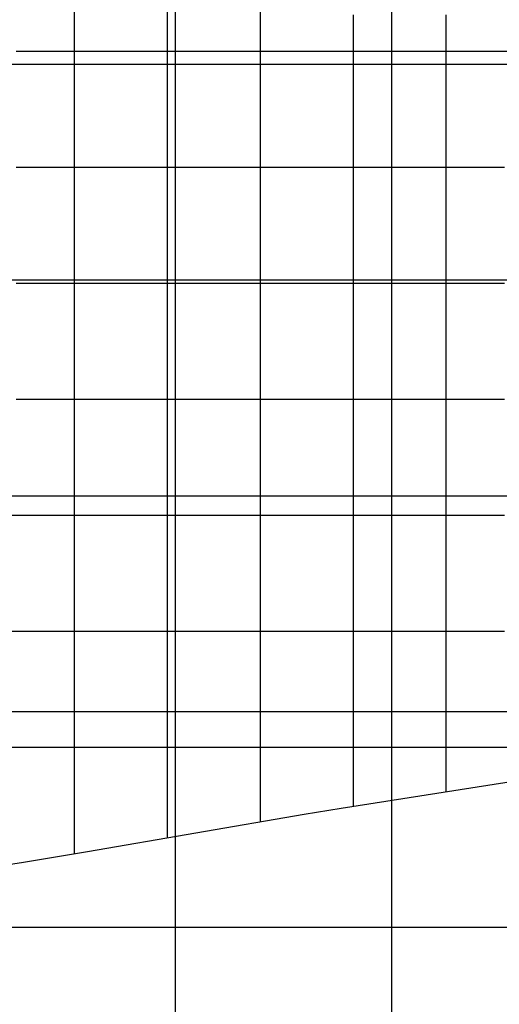
# Model space of a CAD drawing. Extents: x -1241 to -306, y -176 to 812.
# Drawn here: x -816 to -781, y 100 to 173 of the extents above; entities that cross this region are included whole.
import ezdxf

# ---------------------------------------------------------------- set-up
doc = ezdxf.new("R2010")
doc.units = 0
doc.header["$MEASUREMENT"] = 0
doc.layers.add('LAND', color=7, linetype='CONTINUOUS')
doc.layers.add('RUBBISH_PILES', color=7, linetype='CONTINUOUS')

msp = doc.modelspace()

# ---------------------------------------------------------------- linework, layer by layer
at = {"layer": 'LAND'}
for p, q in [((-788.487, 268.609, 2.27), (-788.487, 96.757, 4.872)), ((-788.487, 268.609, 2.422), (-788.487, 96.757, 5.025))]:
    msp.add_line(p, q, dxfattribs=at)
at = {"layer": 'LAND', "extrusion": (1, 1.50114e-14, 1.11513e-12)}
for centre in [(261.09, 5705.499, -804.359), (261.09, 5705.651, -804.359)]:
    msp.add_arc(centre, 5702.702, 268.309481, 269.841609, dxfattribs=at)
at = {"layer": 'LAND', "extrusion": (0, 1, 0)}
for centre in [(522.288, 11602.858, 169.261), (522.288, 11603.01, 169.261)]:
    msp.add_arc(centre, 11602.75, 271.0778891, 271.7222729, dxfattribs=at)
at = {"layer": 'LAND', "extrusion": (3.53185e-15, 1, 1.14594e-13)}
for centre in [(551.955, 10860.307, 153.402), (551.955, 10860.46, 153.402)]:
    msp.add_arc(centre, 10859.454, 270.9910287, 271.7653046, dxfattribs=at)
at = {"layer": 'LAND', "extrusion": (-2.16837e-15, 1, -1.28628e-13)}
for centre in [(579.802, 10154.221, 137.544), (579.802, 10154.373, 137.544)]:
    msp.add_arc(centre, 10152.618, 270.888589, 271.8145078, dxfattribs=at)
at = {"layer": 'LAND', "extrusion": (-1.57543e-15, 1, -8.82227e-14)}
for centre in [(587.416, 10429.964, 121.689), (587.416, 10430.116, 121.689)]:
    msp.add_arc(centre, 10427.768, 270.7978582, 271.69857, dxfattribs=at)
at = {"layer": 'LAND', "extrusion": (2.36742e-16, 1, -8.09998e-18)}
for centre in [(593.415, 10905.781, 105.835), (593.415, 10905.934, 105.835)]:
    msp.add_arc(centre, 10902.946, 270.8804554, 271.5110352, dxfattribs=at)
at = {"layer": 'RUBBISH_PILES'}
for p, q in [((-811.788, 161.725, 6.824), (-811.788, 178.771, 7.862)), ((-798.126, 172.38, 11.388), (-798.126, 176.641, 9.893)), ((-804.956, 172.38, 8.685), (-804.956, 173.445, 8.504)), ((-804.956, 171.314, 8.901), (-804.956, 172.38, 8.685)), ((-798.126, 171.314, 11.741), (-798.126, 172.38, 11.388)), ((-791.296, 172.38, 13.183), (-791.296, 172.912, 13.149)), ((-791.296, 171.847, 13.207), (-791.296, 172.38, 13.183)), ((-784.468, 172.38, 12.362), (-784.468, 172.912, 12.507)), ((-784.468, 171.847, 12.202), (-784.468, 172.38, 12.362)), ((-791.296, 171.314, 13.222), (-791.296, 171.847, 13.207)), ((-784.468, 171.314, 12.025), (-784.468, 171.847, 12.202)), ((-804.956, 170.782, 9.024), (-804.956, 171.314, 8.901)), ((-798.126, 170.249, 12.063), (-798.126, 171.314, 11.741)), ((-791.296, 170.782, 13.227), (-791.296, 171.314, 13.222)), ((-784.468, 170.782, 11.833), (-784.468, 171.314, 12.025)), ((-816.058, 170.249, 6.52), (-815.204, 170.249, 6.653)), ((-815.204, 170.249, 6.653), (-814.35, 170.249, 6.81)), ((-814.35, 170.249, 6.81), (-811.788, 170.249, 7.356)), ((-811.788, 170.249, 7.356), (-808.372, 170.249, 8.124)), ((-808.372, 170.249, 8.124), (-807.518, 170.249, 8.344)), ((-807.518, 170.249, 8.344), (-806.664, 170.249, 8.586)), ((-806.664, 170.249, 8.586), (-805.81, 170.249, 8.855)), ((-805.81, 170.249, 8.855), (-805.383, 170.249, 9.001)), ((-805.383, 170.249, 9.001), (-804.956, 170.249, 9.156)), ((-804.956, 170.249, 9.156), (-804.956, 170.782, 9.024)), ((-804.956, 170.249, 9.156), (-804.102, 170.249, 9.492)), ((-804.956, 169.184, 9.449), (-804.956, 170.249, 9.156)), ((-804.102, 170.249, 9.492), (-803.249, 170.249, 9.855)), ((-803.249, 170.249, 9.855), (-799.833, 170.249, 11.386)), ((-799.833, 170.249, 11.386), (-798.979, 170.249, 11.74)), ((-798.979, 170.249, 11.74), (-798.553, 170.249, 11.906)), ((-798.553, 170.249, 11.906), (-798.126, 170.249, 12.063)), ((-798.126, 170.249, 12.063), (-797.699, 170.249, 12.21)), ((-798.126, 169.716, 12.21), (-798.126, 170.249, 12.063)), ((-797.699, 170.249, 12.21), (-797.272, 170.249, 12.347)), ((-797.272, 170.249, 12.347), (-796.845, 170.249, 12.474)), ((-796.845, 170.249, 12.474), (-796.418, 170.249, 12.591)), ((-796.418, 170.249, 12.591), (-795.991, 170.249, 12.698)), ((-795.991, 170.249, 12.698), (-795.564, 170.249, 12.795)), ((-795.564, 170.249, 12.795), (-795.138, 170.249, 12.881)), ((-795.138, 170.249, 12.881), (-794.711, 170.249, 12.958)), ((-794.711, 170.249, 12.958), (-794.284, 170.249, 13.025)), ((-794.284, 170.249, 13.025), (-793.857, 170.249, 13.083)), ((-793.857, 170.249, 13.083), (-793.43, 170.249, 13.13)), ((-793.43, 170.249, 13.13), (-793.003, 170.249, 13.168)), ((-793.003, 170.249, 13.168), (-792.577, 170.249, 13.196)), ((-792.577, 170.249, 13.196), (-792.15, 170.249, 13.214)), ((-792.15, 170.249, 13.214), (-791.723, 170.249, 13.223)), ((-791.723, 170.249, 13.223), (-791.296, 170.249, 13.222)), ((-791.296, 170.249, 13.222), (-791.296, 170.782, 13.227)), ((-791.296, 170.249, 13.222), (-790.869, 170.249, 13.212)), ((-791.296, 169.716, 13.208), (-791.296, 170.249, 13.222)), ((-790.869, 170.249, 13.212), (-790.442, 170.249, 13.192)), ((-790.442, 170.249, 13.192), (-790.016, 170.249, 13.161)), ((-790.016, 170.249, 13.161), (-789.589, 170.249, 13.119)), ((-789.589, 170.249, 13.119), (-789.162, 170.249, 13.067)), ((-789.162, 170.249, 13.067), (-788.735, 170.249, 13.002)), ((-788.735, 170.249, 13.002), (-788.308, 170.249, 12.926)), ((-788.308, 170.249, 12.926), (-787.882, 170.249, 12.837)), ((-787.882, 170.249, 12.837), (-787.455, 170.249, 12.735)), ((-787.455, 170.249, 12.735), (-787.028, 170.249, 12.62)), ((-787.028, 170.249, 12.62), (-786.601, 170.249, 12.491)), ((-786.601, 170.249, 12.491), (-786.175, 170.249, 12.347)), ((-786.175, 170.249, 12.347), (-785.748, 170.249, 12.19)), ((-785.748, 170.249, 12.19), (-785.321, 170.249, 12.017)), ((-785.321, 170.249, 12.017), (-784.894, 170.249, 11.829)), ((-784.894, 170.249, 11.829), (-784.468, 170.249, 11.624)), ((-784.468, 170.249, 11.624), (-784.468, 170.782, 11.833)), ((-784.468, 170.249, 11.624), (-784.041, 170.249, 11.404)), ((-784.468, 169.716, 11.4), (-784.468, 170.249, 11.624)), ((-784.041, 170.249, 11.404), (-783.614, 170.249, 11.17)), ((-783.614, 170.249, 11.17), (-783.187, 170.249, 10.923)), ((-783.187, 170.249, 10.923), (-782.761, 170.249, 10.666)), ((-782.761, 170.249, 10.666), (-779.347, 170.249, 8.487)), ((-798.126, 169.184, 12.347), (-798.126, 169.716, 12.21)), ((-791.296, 169.184, 13.184), (-791.296, 169.716, 13.208)), ((-784.468, 169.184, 11.161), (-784.468, 169.716, 11.4)), ((-804.956, 163.856, 11.115), (-804.956, 169.184, 9.449)), ((-798.126, 168.651, 12.474), (-798.126, 169.184, 12.347)), ((-798.126, 168.118, 12.59), (-798.126, 168.651, 12.474)), ((-791.296, 168.651, 13.15), (-791.296, 169.184, 13.184)), ((-791.296, 168.118, 13.105), (-791.296, 168.651, 13.15)), ((-784.468, 168.118, 10.651), (-784.468, 169.184, 11.161)), ((-798.126, 167.585, 12.697), (-798.126, 168.118, 12.59)), ((-791.296, 167.585, 13.048), (-791.296, 168.118, 13.105)), ((-784.468, 164.922, 9.015), (-784.468, 168.118, 10.651)), ((-798.126, 167.053, 12.793), (-798.126, 167.585, 12.697)), ((-791.296, 167.053, 12.98), (-791.296, 167.585, 13.048)), ((-798.126, 166.52, 12.879), (-798.126, 167.053, 12.793)), ((-798.126, 165.987, 12.955), (-798.126, 166.52, 12.879)), ((-791.296, 166.52, 12.9), (-791.296, 167.053, 12.98)), ((-791.296, 165.987, 12.808), (-791.296, 166.52, 12.9)), ((-798.126, 165.454, 13.022), (-798.126, 165.987, 12.955)), ((-791.296, 165.454, 12.703), (-791.296, 165.987, 12.808)), ((-798.126, 164.922, 13.078), (-798.126, 165.454, 13.022)), ((-791.296, 164.922, 12.584), (-791.296, 165.454, 12.703)), ((-798.126, 164.389, 13.124), (-798.126, 164.922, 13.078)), ((-798.126, 163.856, 13.16), (-798.126, 164.389, 13.124)), ((-791.296, 164.389, 12.451), (-791.296, 164.922, 12.584)), ((-791.296, 163.856, 12.305), (-791.296, 164.389, 12.451)), ((-784.468, 163.856, 8.494), (-784.468, 164.922, 9.015)), ((-804.956, 162.791, 11.403), (-804.956, 163.856, 11.115)), ((-798.126, 163.323, 13.187), (-798.126, 163.856, 13.16)), ((-791.296, 163.323, 12.144), (-791.296, 163.856, 12.305)), ((-784.468, 163.323, 8.248), (-784.468, 163.856, 8.494)), ((-798.126, 162.791, 13.203), (-798.126, 163.323, 13.187)), ((-791.296, 162.791, 11.967), (-791.296, 163.323, 12.144)), ((-784.468, 162.791, 8.015), (-784.468, 163.323, 8.248)), ((-804.956, 162.258, 11.532), (-804.956, 162.791, 11.403)), ((-804.956, 161.725, 11.648), (-804.956, 162.258, 11.532)), ((-798.126, 162.258, 13.209), (-798.126, 162.791, 13.203)), ((-798.126, 161.725, 13.206), (-798.126, 162.258, 13.209)), ((-791.296, 162.258, 11.776), (-791.296, 162.791, 11.967)), ((-791.296, 161.725, 11.568), (-791.296, 162.258, 11.776)), ((-784.468, 162.258, 7.797), (-784.468, 162.791, 8.015)), ((-784.468, 161.725, 7.596), (-784.468, 162.258, 7.797)), ((-816.058, 161.725, 5.578), (-815.631, 161.725, 5.628)), ((-815.631, 161.725, 5.628), (-815.204, 161.725, 5.691)), ((-815.204, 161.725, 5.691), (-814.777, 161.725, 5.768)), ((-814.777, 161.725, 5.768), (-814.563, 161.725, 5.812)), ((-814.563, 161.725, 5.812), (-814.35, 161.725, 5.861)), ((-814.35, 161.725, 5.861), (-814.136, 161.725, 5.913)), ((-814.136, 161.725, 5.913), (-813.923, 161.725, 5.971)), ((-813.923, 161.725, 5.971), (-813.709, 161.725, 6.032)), ((-813.709, 161.725, 6.032), (-813.496, 161.725, 6.099)), ((-813.496, 161.725, 6.099), (-813.282, 161.725, 6.17)), ((-813.282, 161.725, 6.17), (-813.069, 161.725, 6.247)), ((-813.069, 161.725, 6.247), (-812.855, 161.725, 6.329)), ((-812.855, 161.725, 6.329), (-812.642, 161.725, 6.416)), ((-812.642, 161.725, 6.416), (-812.428, 161.725, 6.51)), ((-812.428, 161.725, 6.51), (-812.215, 161.725, 6.608)), ((-812.215, 161.725, 6.608), (-812.001, 161.725, 6.713)), ((-812.001, 161.725, 6.713), (-811.788, 161.725, 6.824)), ((-811.788, 161.725, 6.824), (-811.574, 161.725, 6.942)), ((-811.788, 160.659, 6.79), (-811.788, 161.725, 6.824)), ((-811.574, 161.725, 6.942), (-811.361, 161.725, 7.065)), ((-811.361, 161.725, 7.065), (-811.147, 161.725, 7.194)), ((-811.147, 161.725, 7.194), (-810.934, 161.725, 7.328)), ((-810.934, 161.725, 7.328), (-810.507, 161.725, 7.61)), ((-810.507, 161.725, 7.61), (-810.08, 161.725, 7.908)), ((-810.08, 161.725, 7.908), (-809.226, 161.725, 8.541)), ((-809.226, 161.725, 8.541), (-806.664, 161.725, 10.515)), ((-806.664, 161.725, 10.515), (-806.237, 161.725, 10.822)), ((-806.237, 161.725, 10.822), (-805.81, 161.725, 11.116)), ((-805.81, 161.725, 11.116), (-805.383, 161.725, 11.392)), ((-805.383, 161.725, 11.392), (-805.17, 161.725, 11.523)), ((-805.17, 161.725, 11.523), (-804.956, 161.725, 11.648)), ((-804.956, 161.725, 11.648), (-804.743, 161.725, 11.768)), ((-804.956, 161.192, 11.751), (-804.956, 161.725, 11.648)), ((-804.743, 161.725, 11.768), (-804.529, 161.725, 11.882)), ((-804.529, 161.725, 11.882), (-804.316, 161.725, 11.99)), ((-804.316, 161.725, 11.99), (-804.102, 161.725, 12.093)), ((-804.102, 161.725, 12.093), (-803.889, 161.725, 12.19)), ((-803.889, 161.725, 12.19), (-803.675, 161.725, 12.283)), ((-803.675, 161.725, 12.283), (-803.462, 161.725, 12.37)), ((-803.462, 161.725, 12.37), (-803.249, 161.725, 12.452)), ((-803.249, 161.725, 12.452), (-803.035, 161.725, 12.529)), ((-803.035, 161.725, 12.529), (-802.822, 161.725, 12.601)), ((-802.822, 161.725, 12.601), (-802.608, 161.725, 12.669)), ((-802.608, 161.725, 12.669), (-802.395, 161.725, 12.732)), ((-802.395, 161.725, 12.732), (-802.181, 161.725, 12.79)), ((-802.181, 161.725, 12.79), (-801.968, 161.725, 12.845)), ((-801.968, 161.725, 12.845), (-801.754, 161.725, 12.895)), ((-801.754, 161.725, 12.895), (-801.541, 161.725, 12.941)), ((-801.541, 161.725, 12.941), (-801.327, 161.725, 12.983)), ((-801.327, 161.725, 12.983), (-801.114, 161.725, 13.021)), ((-801.114, 161.725, 13.021), (-800.687, 161.725, 13.085)), ((-800.687, 161.725, 13.085), (-800.26, 161.725, 13.136)), ((-800.26, 161.725, 13.136), (-799.833, 161.725, 13.173)), ((-799.833, 161.725, 13.173), (-799.406, 161.725, 13.198)), ((-799.406, 161.725, 13.198), (-798.979, 161.725, 13.211)), ((-798.979, 161.725, 13.211), (-798.553, 161.725, 13.213)), ((-798.553, 161.725, 13.213), (-798.126, 161.725, 13.206)), ((-798.126, 161.725, 13.206), (-797.699, 161.725, 13.19)), ((-798.126, 161.192, 13.193), (-798.126, 161.725, 13.206)), ((-797.699, 161.725, 13.19), (-797.272, 161.725, 13.164)), ((-797.272, 161.725, 13.164), (-796.845, 161.725, 13.129)), ((-796.845, 161.725, 13.129), (-796.418, 161.725, 13.083)), ((-796.418, 161.725, 13.083), (-795.991, 161.725, 13.027)), ((-795.991, 161.725, 13.027), (-795.564, 161.725, 12.96)), ((-795.564, 161.725, 12.96), (-795.138, 161.725, 12.881)), ((-795.138, 161.725, 12.881), (-794.711, 161.725, 12.789)), ((-794.711, 161.725, 12.789), (-794.284, 161.725, 12.686)), ((-794.284, 161.725, 12.686), (-793.857, 161.725, 12.569)), ((-793.857, 161.725, 12.569), (-793.43, 161.725, 12.439)), ((-793.43, 161.725, 12.439), (-793.003, 161.725, 12.294)), ((-793.003, 161.725, 12.294), (-792.577, 161.725, 12.136)), ((-792.577, 161.725, 12.136), (-792.15, 161.725, 11.962)), ((-792.15, 161.725, 11.962), (-791.723, 161.725, 11.773)), ((-791.723, 161.725, 11.773), (-791.296, 161.725, 11.568)), ((-791.296, 161.725, 11.568), (-790.869, 161.725, 11.348)), ((-791.296, 161.192, 11.345), (-791.296, 161.725, 11.568)), ((-790.869, 161.725, 11.348), (-790.442, 161.725, 11.113)), ((-790.442, 161.725, 11.113), (-789.589, 161.725, 10.61)), ((-789.589, 161.725, 10.61), (-787.028, 161.725, 8.995)), ((-787.028, 161.725, 8.995), (-786.175, 161.725, 8.481)), ((-786.175, 161.725, 8.481), (-785.748, 161.725, 8.238)), ((-785.748, 161.725, 8.238), (-785.321, 161.725, 8.008)), ((-785.321, 161.725, 8.008), (-784.894, 161.725, 7.793)), ((-784.894, 161.725, 7.793), (-784.681, 161.725, 7.692)), ((-784.681, 161.725, 7.692), (-784.468, 161.725, 7.596)), ((-784.468, 161.725, 7.596), (-784.254, 161.725, 7.504)), ((-784.468, 161.192, 7.413), (-784.468, 161.725, 7.596)), ((-784.254, 161.725, 7.504), (-784.041, 161.725, 7.416)), ((-784.041, 161.725, 7.416), (-783.828, 161.725, 7.334)), ((-783.828, 161.725, 7.334), (-783.614, 161.725, 7.256)), ((-783.614, 161.725, 7.256), (-783.401, 161.725, 7.182)), ((-783.401, 161.725, 7.182), (-783.187, 161.725, 7.112)), ((-783.187, 161.725, 7.112), (-782.761, 161.725, 6.984)), ((-782.761, 161.725, 6.984), (-782.334, 161.725, 6.872)), ((-782.334, 161.725, 6.872), (-781.907, 161.725, 6.774)), ((-781.907, 161.725, 6.774), (-781.481, 161.725, 6.688)), ((-781.481, 161.725, 6.688), (-781.054, 161.725, 6.614)), ((-781.054, 161.725, 6.614), (-780.627, 161.725, 6.551)), ((-780.627, 161.725, 6.551), (-780.2, 161.725, 6.498)), ((-804.956, 160.659, 11.841), (-804.956, 161.192, 11.751)), ((-798.126, 160.659, 13.169), (-798.126, 161.192, 13.193)), ((-791.296, 160.659, 11.108), (-791.296, 161.192, 11.345)), ((-784.468, 160.659, 7.25), (-784.468, 161.192, 7.413)), ((-811.788, 159.594, 6.775), (-811.788, 160.659, 6.79)), ((-804.956, 160.127, 11.919), (-804.956, 160.659, 11.841)), ((-804.956, 159.594, 11.985), (-804.956, 160.127, 11.919)), ((-798.126, 160.127, 13.135), (-798.126, 160.659, 13.169)), ((-798.126, 159.594, 13.09), (-798.126, 160.127, 13.135)), ((-791.296, 159.594, 10.599), (-791.296, 160.659, 11.108)), ((-784.468, 160.127, 7.106), (-784.468, 160.659, 7.25)), ((-784.468, 159.594, 6.98), (-784.468, 160.127, 7.106)), ((-811.788, 158.528, 6.788), (-811.788, 159.594, 6.775)), ((-804.956, 159.061, 12.042), (-804.956, 159.594, 11.985)), ((-798.126, 159.061, 13.033), (-798.126, 159.594, 13.09)), ((-791.296, 156.397, 8.969), (-791.296, 159.594, 10.599)), ((-784.468, 159.061, 6.873), (-784.468, 159.594, 6.98)), ((-811.788, 157.995, 6.809), (-811.788, 158.528, 6.788)), ((-804.956, 158.528, 12.089), (-804.956, 159.061, 12.042)), ((-804.956, 157.463, 12.157), (-804.956, 158.528, 12.089)), ((-798.126, 158.528, 12.964), (-798.126, 159.061, 13.033)), ((-798.126, 157.995, 12.884), (-798.126, 158.528, 12.964)), ((-784.468, 158.528, 6.783), (-784.468, 159.061, 6.873)), ((-784.468, 157.995, 6.712), (-784.468, 158.528, 6.783)), ((-811.788, 157.463, 6.841), (-811.788, 157.995, 6.809)), ((-798.126, 157.463, 12.79), (-798.126, 157.995, 12.884)), ((-784.468, 157.463, 6.658), (-784.468, 157.995, 6.712)), ((-811.788, 156.93, 6.884), (-811.788, 157.463, 6.841)), ((-804.956, 156.397, 12.198), (-804.956, 157.463, 12.157)), ((-798.126, 156.93, 12.684), (-798.126, 157.463, 12.79)), ((-784.468, 156.93, 6.621), (-784.468, 157.463, 6.658)), ((-811.788, 156.397, 6.941), (-811.788, 156.93, 6.884)), ((-811.788, 155.864, 7.012), (-811.788, 156.397, 6.941)), ((-804.956, 153.2, 12.224), (-804.956, 156.397, 12.198)), ((-798.126, 156.397, 12.564), (-798.126, 156.93, 12.684)), ((-798.126, 155.864, 12.431), (-798.126, 156.397, 12.564)), ((-791.296, 155.331, 8.45), (-791.296, 156.397, 8.969)), ((-784.468, 156.397, 6.6), (-784.468, 156.93, 6.621)), ((-784.468, 155.864, 6.597), (-784.468, 156.397, 6.6)), ((-811.788, 155.331, 7.099), (-811.788, 155.864, 7.012)), ((-798.126, 155.331, 12.283), (-798.126, 155.864, 12.431)), ((-784.468, 155.331, 6.61), (-784.468, 155.864, 6.597)), ((-811.788, 154.798, 7.203), (-811.788, 155.331, 7.099)), ((-798.126, 154.798, 12.121), (-798.126, 155.331, 12.283)), ((-791.296, 154.798, 8.205), (-791.296, 155.331, 8.45)), ((-784.468, 154.798, 6.639), (-784.468, 155.331, 6.61)), ((-811.788, 154.266, 7.324), (-811.788, 154.798, 7.203)), ((-811.788, 153.733, 7.465), (-811.788, 154.266, 7.324)), ((-798.126, 154.266, 11.944), (-798.126, 154.798, 12.121)), ((-798.126, 153.733, 11.751), (-798.126, 154.266, 11.944)), ((-791.296, 154.266, 7.973), (-791.296, 154.798, 8.205)), ((-791.296, 153.733, 7.756), (-791.296, 154.266, 7.973)), ((-784.468, 154.266, 6.684), (-784.468, 154.798, 6.639)), ((-784.468, 153.733, 6.744), (-784.468, 154.266, 6.684)), ((-811.788, 153.466, 7.543), (-811.788, 153.733, 7.465)), ((-811.788, 153.2, 7.626), (-811.788, 153.466, 7.543)), ((-798.126, 153.2, 11.543), (-798.126, 153.733, 11.751)), ((-791.296, 153.2, 7.555), (-791.296, 153.733, 7.756)), ((-784.468, 153.2, 6.82), (-784.468, 153.733, 6.744)), ((-816.058, 153.2, 5.948), (-815.631, 153.2, 6.048)), ((-815.631, 153.2, 6.048), (-815.204, 153.2, 6.16)), ((-815.204, 153.2, 6.16), (-814.777, 153.2, 6.285)), ((-814.777, 153.2, 6.285), (-814.35, 153.2, 6.425)), ((-814.35, 153.2, 6.425), (-813.923, 153.2, 6.581)), ((-813.923, 153.2, 6.581), (-813.496, 153.2, 6.753)), ((-813.496, 153.2, 6.753), (-813.282, 153.2, 6.845)), ((-813.282, 153.2, 6.845), (-813.069, 153.2, 6.942)), ((-813.069, 153.2, 6.942), (-812.855, 153.2, 7.044)), ((-812.855, 153.2, 7.044), (-812.642, 153.2, 7.15)), ((-812.642, 153.2, 7.15), (-812.428, 153.2, 7.262)), ((-812.428, 153.2, 7.262), (-812.215, 153.2, 7.378)), ((-812.215, 153.2, 7.378), (-812.001, 153.2, 7.499)), ((-812.001, 153.2, 7.499), (-811.788, 153.2, 7.626)), ((-811.788, 153.2, 7.626), (-811.361, 153.2, 7.895)), ((-811.788, 152.667, 7.808), (-811.788, 153.2, 7.626)), ((-811.361, 153.2, 7.895), (-810.934, 153.2, 8.182)), ((-810.934, 153.2, 8.182), (-810.507, 153.2, 8.484)), ((-810.507, 153.2, 8.484), (-807.518, 153.2, 10.728)), ((-807.518, 153.2, 10.728), (-807.091, 153.2, 11.027)), ((-807.091, 153.2, 11.027), (-806.664, 153.2, 11.311)), ((-806.664, 153.2, 11.311), (-806.237, 153.2, 11.576)), ((-806.237, 153.2, 11.576), (-806.024, 153.2, 11.7)), ((-806.024, 153.2, 11.7), (-805.81, 153.2, 11.819)), ((-805.81, 153.2, 11.819), (-805.597, 153.2, 11.931)), ((-805.597, 153.2, 11.931), (-805.383, 153.2, 12.036)), ((-805.383, 153.2, 12.036), (-805.17, 153.2, 12.134)), ((-805.17, 153.2, 12.134), (-804.956, 153.2, 12.224)), ((-804.956, 153.2, 12.224), (-804.743, 153.2, 12.306)), ((-804.956, 151.069, 12.203), (-804.956, 153.2, 12.224)), ((-804.743, 153.2, 12.306), (-804.529, 153.2, 12.381)), ((-804.529, 153.2, 12.381), (-804.316, 153.2, 12.447)), ((-804.316, 153.2, 12.447), (-804.102, 153.2, 12.506)), ((-804.102, 153.2, 12.506), (-803.889, 153.2, 12.557)), ((-803.889, 153.2, 12.557), (-803.675, 153.2, 12.601)), ((-803.675, 153.2, 12.601), (-803.462, 153.2, 12.638)), ((-803.462, 153.2, 12.638), (-803.249, 153.2, 12.667)), ((-803.249, 153.2, 12.667), (-803.035, 153.2, 12.689)), ((-803.035, 153.2, 12.689), (-802.822, 153.2, 12.705)), ((-802.822, 153.2, 12.705), (-802.608, 153.2, 12.713)), ((-802.608, 153.2, 12.713), (-802.395, 153.2, 12.715)), ((-802.395, 153.2, 12.715), (-802.181, 153.2, 12.71)), ((-802.181, 153.2, 12.71), (-801.968, 153.2, 12.699)), ((-801.968, 153.2, 12.699), (-801.754, 153.2, 12.682)), ((-801.754, 153.2, 12.682), (-801.541, 153.2, 12.658)), ((-801.541, 153.2, 12.658), (-801.327, 153.2, 12.628)), ((-801.327, 153.2, 12.628), (-801.114, 153.2, 12.593)), ((-801.114, 153.2, 12.593), (-800.9, 153.2, 12.551)), ((-800.9, 153.2, 12.551), (-800.687, 153.2, 12.504)), ((-800.687, 153.2, 12.504), (-800.474, 153.2, 12.452)), ((-800.474, 153.2, 12.452), (-800.26, 153.2, 12.394)), ((-800.26, 153.2, 12.394), (-800.047, 153.2, 12.33)), ((-800.047, 153.2, 12.33), (-799.833, 153.2, 12.262)), ((-799.833, 153.2, 12.262), (-799.62, 153.2, 12.188)), ((-799.62, 153.2, 12.188), (-799.406, 153.2, 12.11)), ((-799.406, 153.2, 12.11), (-799.193, 153.2, 12.026)), ((-799.193, 153.2, 12.026), (-798.979, 153.2, 11.939)), ((-798.979, 153.2, 11.939), (-798.553, 153.2, 11.749)), ((-798.553, 153.2, 11.749), (-798.126, 153.2, 11.543)), ((-798.126, 153.2, 11.543), (-797.699, 153.2, 11.32)), ((-798.126, 152.667, 11.319), (-798.126, 153.2, 11.543)), ((-797.699, 153.2, 11.32), (-797.272, 153.2, 11.084)), ((-797.272, 153.2, 11.084), (-796.418, 153.2, 10.578)), ((-796.418, 153.2, 10.578), (-793.857, 153.2, 8.958)), ((-793.857, 153.2, 8.958), (-793.003, 153.2, 8.443)), ((-793.003, 153.2, 8.443), (-792.577, 153.2, 8.2)), ((-792.577, 153.2, 8.2), (-792.15, 153.2, 7.969)), ((-792.15, 153.2, 7.969), (-791.723, 153.2, 7.754)), ((-791.723, 153.2, 7.754), (-791.509, 153.2, 7.652)), ((-791.509, 153.2, 7.652), (-791.296, 153.2, 7.555)), ((-791.296, 153.2, 7.555), (-791.083, 153.2, 7.463)), ((-791.296, 152.667, 7.374), (-791.296, 153.2, 7.555)), ((-791.083, 153.2, 7.463), (-790.869, 153.2, 7.376)), ((-790.869, 153.2, 7.376), (-790.656, 153.2, 7.293)), ((-790.656, 153.2, 7.293), (-790.442, 153.2, 7.215)), ((-790.442, 153.2, 7.215), (-790.229, 153.2, 7.142)), ((-790.229, 153.2, 7.142), (-790.016, 153.2, 7.074)), ((-790.016, 153.2, 7.074), (-789.802, 153.2, 7.01)), ((-789.802, 153.2, 7.01), (-789.589, 153.2, 6.951)), ((-789.589, 153.2, 6.951), (-789.375, 153.2, 6.896)), ((-789.375, 153.2, 6.896), (-789.162, 153.2, 6.846)), ((-789.162, 153.2, 6.846), (-788.949, 153.2, 6.8)), ((-788.949, 153.2, 6.8), (-788.735, 153.2, 6.759)), ((-788.735, 153.2, 6.759), (-788.522, 153.2, 6.723)), ((-788.522, 153.2, 6.723), (-788.308, 153.2, 6.69)), ((-788.308, 153.2, 6.69), (-788.095, 153.2, 6.662)), ((-788.095, 153.2, 6.662), (-787.882, 153.2, 6.638)), ((-787.882, 153.2, 6.638), (-787.668, 153.2, 6.619)), ((-787.668, 153.2, 6.619), (-787.455, 153.2, 6.604)), ((-787.455, 153.2, 6.604), (-787.242, 153.2, 6.593)), ((-787.242, 153.2, 6.593), (-787.028, 153.2, 6.586)), ((-787.028, 153.2, 6.586), (-786.815, 153.2, 6.584)), ((-786.815, 153.2, 6.584), (-786.601, 153.2, 6.585)), ((-786.601, 153.2, 6.585), (-786.388, 153.2, 6.591)), ((-786.388, 153.2, 6.591), (-786.175, 153.2, 6.601)), ((-786.175, 153.2, 6.601), (-785.961, 153.2, 6.614)), ((-785.961, 153.2, 6.614), (-785.748, 153.2, 6.632)), ((-785.748, 153.2, 6.632), (-785.535, 153.2, 6.654)), ((-785.535, 153.2, 6.654), (-785.321, 153.2, 6.679)), ((-785.321, 153.2, 6.679), (-785.108, 153.2, 6.709)), ((-785.108, 153.2, 6.709), (-784.894, 153.2, 6.742)), ((-784.894, 153.2, 6.742), (-784.468, 153.2, 6.82)), ((-784.468, 153.2, 6.82), (-784.041, 153.2, 6.913)), ((-784.468, 152.667, 6.91), (-784.468, 153.2, 6.82)), ((-784.041, 153.2, 6.913), (-783.614, 153.2, 7.018)), ((-783.614, 153.2, 7.018), (-783.187, 153.2, 7.135)), ((-783.187, 153.2, 7.135), (-782.761, 153.2, 7.261)), ((-782.761, 153.2, 7.261), (-780.2, 153.2, 8.102)), ((-811.788, 152.134, 8.006), (-811.788, 152.667, 7.808)), ((-811.788, 148.937, 9.315), (-811.788, 152.134, 8.006)), ((-798.126, 152.134, 11.081), (-798.126, 152.667, 11.319)), ((-798.126, 151.069, 10.57), (-798.126, 152.134, 11.081)), ((-791.296, 152.134, 7.21), (-791.296, 152.667, 7.374)), ((-791.296, 151.601, 7.064), (-791.296, 152.134, 7.21)), ((-784.468, 152.134, 7.013), (-784.468, 152.667, 6.91)), ((-784.468, 148.937, 7.739), (-784.468, 152.134, 7.013)), ((-791.296, 151.069, 6.933), (-791.296, 151.601, 7.064)), ((-804.956, 150.003, 12.159), (-804.956, 151.069, 12.203)), ((-798.126, 146.806, 8.368), (-798.126, 151.069, 10.57)), ((-791.296, 150.536, 6.816), (-791.296, 151.069, 6.933)), ((-791.296, 150.003, 6.712), (-791.296, 150.536, 6.816)), ((-804.956, 149.47, 12.123), (-804.956, 150.003, 12.159)), ((-791.296, 149.47, 6.62), (-791.296, 150.003, 6.712)), ((-804.956, 148.937, 12.075), (-804.956, 149.47, 12.123)), ((-791.296, 148.937, 6.539), (-791.296, 149.47, 6.62)), ((-811.788, 148.404, 9.511), (-811.788, 148.937, 9.315)), ((-811.788, 147.871, 9.69), (-811.788, 148.404, 9.511)), ((-804.956, 148.404, 12.013), (-804.956, 148.937, 12.075)), ((-804.956, 147.871, 11.937), (-804.956, 148.404, 12.013)), ((-791.296, 147.871, 6.402), (-791.296, 148.937, 6.539)), ((-784.468, 147.871, 7.959), (-784.468, 148.937, 7.739)), ((-811.788, 147.605, 9.771), (-811.788, 147.871, 9.69)), ((-804.956, 147.338, 11.843), (-804.956, 147.871, 11.937)), ((-791.296, 146.806, 6.292), (-791.296, 147.871, 6.402)), ((-784.468, 147.338, 8.052), (-784.468, 147.871, 7.959)), ((-811.788, 147.338, 9.847), (-811.788, 147.605, 9.771)), ((-811.788, 147.072, 9.915), (-811.788, 147.338, 9.847)), ((-811.788, 146.806, 9.977), (-811.788, 147.072, 9.915)), ((-804.956, 146.806, 11.731), (-804.956, 147.338, 11.843)), ((-784.468, 146.806, 8.132), (-784.468, 147.338, 8.052)), ((-811.788, 146.539, 10.03), (-811.788, 146.806, 9.977)), ((-811.788, 146.273, 10.076), (-811.788, 146.539, 10.03)), ((-811.788, 146.006, 10.112), (-811.788, 146.273, 10.076)), ((-804.956, 146.539, 11.668), (-804.956, 146.806, 11.731)), ((-804.956, 146.273, 11.599), (-804.956, 146.539, 11.668)), ((-804.956, 146.006, 11.525), (-804.956, 146.273, 11.599)), ((-798.126, 145.74, 7.858), (-798.126, 146.806, 8.368)), ((-791.296, 138.279, 5.608), (-791.296, 146.806, 6.292)), ((-784.468, 146.273, 8.194), (-784.468, 146.806, 8.132)), ((-784.468, 146.006, 8.219), (-784.468, 146.273, 8.194)), ((-811.788, 145.873, 10.127), (-811.788, 146.006, 10.112)), ((-811.788, 145.74, 10.139), (-811.788, 145.873, 10.127)), ((-811.788, 145.607, 10.149), (-811.788, 145.74, 10.139)), ((-811.788, 145.473, 10.157), (-811.788, 145.607, 10.149)), ((-811.788, 145.34, 10.161), (-811.788, 145.473, 10.157)), ((-804.956, 145.74, 11.446), (-804.956, 146.006, 11.525)), ((-804.956, 145.473, 11.36), (-804.956, 145.74, 11.446)), ((-804.956, 145.207, 11.268), (-804.956, 145.473, 11.36)), ((-798.126, 145.207, 7.62), (-798.126, 145.74, 7.858)), ((-784.468, 145.74, 8.237), (-784.468, 146.006, 8.219)), ((-784.468, 145.473, 8.251), (-784.468, 145.74, 8.237)), ((-784.468, 145.207, 8.258), (-784.468, 145.473, 8.251)), ((-811.788, 145.207, 10.164), (-811.788, 145.34, 10.161)), ((-811.788, 145.074, 10.163), (-811.788, 145.207, 10.164)), ((-811.788, 144.941, 10.159), (-811.788, 145.074, 10.163)), ((-811.788, 144.807, 10.153), (-811.788, 144.941, 10.159)), ((-811.788, 144.674, 10.144), (-811.788, 144.807, 10.153)), ((-804.956, 144.941, 11.17), (-804.956, 145.207, 11.268)), ((-804.956, 144.674, 11.066), (-804.956, 144.941, 11.17)), ((-798.126, 144.674, 7.396), (-798.126, 145.207, 7.62)), ((-784.468, 144.941, 8.259), (-784.468, 145.207, 8.258)), ((-784.468, 144.674, 8.254), (-784.468, 144.941, 8.259)), ((-816.058, 144.674, 7.574), (-813.496, 144.674, 9.178)), ((-813.496, 144.674, 9.178), (-812.642, 144.674, 9.684)), ((-812.642, 144.674, 9.684), (-812.215, 144.674, 9.92)), ((-812.215, 144.674, 9.92), (-811.788, 144.674, 10.144)), ((-811.788, 144.674, 10.144), (-811.361, 144.674, 10.351)), ((-811.788, 144.541, 10.131), (-811.788, 144.674, 10.144)), ((-811.788, 144.408, 10.116), (-811.788, 144.541, 10.131)), ((-811.788, 144.274, 10.098), (-811.788, 144.408, 10.116)), ((-811.788, 144.141, 10.077), (-811.788, 144.274, 10.098)), ((-811.788, 144.008, 10.053), (-811.788, 144.141, 10.077)), ((-811.361, 144.674, 10.351), (-810.934, 144.674, 10.541)), ((-810.934, 144.674, 10.541), (-810.72, 144.674, 10.63)), ((-810.72, 144.674, 10.63), (-810.507, 144.674, 10.714)), ((-810.507, 144.674, 10.714), (-810.293, 144.674, 10.794)), ((-810.293, 144.674, 10.794), (-810.08, 144.674, 10.869)), ((-810.08, 144.674, 10.869), (-809.866, 144.674, 10.939)), ((-809.866, 144.674, 10.939), (-809.653, 144.674, 11.005)), ((-809.653, 144.674, 11.005), (-809.439, 144.674, 11.066)), ((-809.439, 144.674, 11.066), (-809.226, 144.674, 11.121)), ((-809.226, 144.674, 11.121), (-809.012, 144.674, 11.172)), ((-809.012, 144.674, 11.172), (-808.799, 144.674, 11.218)), ((-808.799, 144.674, 11.218), (-808.585, 144.674, 11.258)), ((-808.585, 144.674, 11.258), (-808.372, 144.674, 11.293)), ((-808.372, 144.674, 11.293), (-808.158, 144.674, 11.323)), ((-808.158, 144.674, 11.323), (-807.945, 144.674, 11.347)), ((-807.945, 144.674, 11.347), (-807.732, 144.674, 11.366)), ((-807.732, 144.674, 11.366), (-807.518, 144.674, 11.379)), ((-807.518, 144.674, 11.379), (-807.305, 144.674, 11.386)), ((-807.305, 144.674, 11.386), (-807.091, 144.674, 11.388)), ((-807.091, 144.674, 11.388), (-806.878, 144.674, 11.383)), ((-806.878, 144.674, 11.383), (-806.664, 144.674, 11.373)), ((-806.664, 144.674, 11.373), (-806.451, 144.674, 11.357)), ((-806.451, 144.674, 11.357), (-806.237, 144.674, 11.334)), ((-806.237, 144.674, 11.334), (-806.024, 144.674, 11.305)), ((-806.024, 144.674, 11.305), (-805.81, 144.674, 11.27)), ((-805.81, 144.674, 11.27), (-805.597, 144.674, 11.229)), ((-805.597, 144.674, 11.229), (-805.383, 144.674, 11.181)), ((-805.383, 144.674, 11.181), (-805.17, 144.674, 11.127)), ((-805.17, 144.674, 11.127), (-804.956, 144.674, 11.066)), ((-804.956, 144.674, 11.066), (-804.743, 144.674, 10.998)), ((-804.956, 144.408, 10.954), (-804.956, 144.674, 11.066)), ((-804.956, 144.141, 10.837), (-804.956, 144.408, 10.954)), ((-804.956, 143.608, 10.585), (-804.956, 144.141, 10.837)), ((-804.743, 144.674, 10.998), (-804.529, 144.674, 10.924)), ((-804.529, 144.674, 10.924), (-804.316, 144.674, 10.843)), ((-804.316, 144.674, 10.843), (-804.102, 144.674, 10.758)), ((-804.102, 144.674, 10.758), (-803.889, 144.674, 10.666)), ((-803.889, 144.674, 10.666), (-803.675, 144.674, 10.57)), ((-803.675, 144.674, 10.57), (-803.249, 144.674, 10.363)), ((-803.249, 144.674, 10.363), (-802.822, 144.674, 10.141)), ((-802.822, 144.674, 10.141), (-802.395, 144.674, 9.905)), ((-802.395, 144.674, 9.905), (-798.979, 144.674, 7.855)), ((-798.979, 144.674, 7.855), (-798.553, 144.674, 7.619)), ((-798.553, 144.674, 7.619), (-798.126, 144.674, 7.396)), ((-798.126, 144.674, 7.396), (-797.699, 144.674, 7.19)), ((-798.126, 144.141, 7.188), (-798.126, 144.674, 7.396)), ((-798.126, 143.608, 6.996), (-798.126, 144.141, 7.188)), ((-797.699, 144.674, 7.19), (-797.272, 144.674, 6.999)), ((-797.272, 144.674, 6.999), (-796.845, 144.674, 6.825)), ((-796.845, 144.674, 6.825), (-796.418, 144.674, 6.667)), ((-796.418, 144.674, 6.667), (-796.205, 144.674, 6.595)), ((-796.205, 144.674, 6.595), (-795.991, 144.674, 6.526)), ((-795.991, 144.674, 6.526), (-795.778, 144.674, 6.462)), ((-795.778, 144.674, 6.462), (-795.564, 144.674, 6.402)), ((-795.564, 144.674, 6.402), (-795.351, 144.674, 6.346)), ((-795.351, 144.674, 6.346), (-795.138, 144.674, 6.295)), ((-795.138, 144.674, 6.295), (-794.924, 144.674, 6.247)), ((-794.924, 144.674, 6.247), (-794.711, 144.674, 6.204)), ((-794.711, 144.674, 6.204), (-794.497, 144.674, 6.166)), ((-794.497, 144.674, 6.166), (-794.284, 144.674, 6.131)), ((-794.284, 144.674, 6.131), (-794.07, 144.674, 6.101)), ((-794.07, 144.674, 6.101), (-793.857, 144.674, 6.075)), ((-793.857, 144.674, 6.075), (-793.644, 144.674, 6.054)), ((-793.644, 144.674, 6.054), (-793.43, 144.674, 6.037)), ((-793.43, 144.674, 6.037), (-793.217, 144.674, 6.024)), ((-793.217, 144.674, 6.024), (-793.003, 144.674, 6.016)), ((-793.003, 144.674, 6.016), (-792.79, 144.674, 6.012)), ((-792.79, 144.674, 6.012), (-792.577, 144.674, 6.013)), ((-792.577, 144.674, 6.013), (-792.363, 144.674, 6.018)), ((-792.363, 144.674, 6.018), (-792.15, 144.674, 6.027)), ((-792.15, 144.674, 6.027), (-791.936, 144.674, 6.041)), ((-791.936, 144.674, 6.041), (-791.723, 144.674, 6.06)), ((-791.723, 144.674, 6.06), (-791.509, 144.674, 6.083)), ((-791.509, 144.674, 6.083), (-791.296, 144.674, 6.11)), ((-791.296, 144.674, 6.11), (-791.083, 144.674, 6.142)), ((-791.083, 144.674, 6.142), (-790.869, 144.674, 6.179)), ((-790.869, 144.674, 6.179), (-790.656, 144.674, 6.219)), ((-790.656, 144.674, 6.219), (-790.442, 144.674, 6.264)), ((-790.442, 144.674, 6.264), (-790.016, 144.674, 6.364)), ((-790.016, 144.674, 6.364), (-789.589, 144.674, 6.477)), ((-789.589, 144.674, 6.477), (-789.162, 144.674, 6.601)), ((-789.162, 144.674, 6.601), (-788.735, 144.674, 6.735)), ((-788.735, 144.674, 6.735), (-787.882, 144.674, 7.027)), ((-787.882, 144.674, 7.027), (-785.321, 144.674, 7.964)), ((-785.321, 144.674, 7.964), (-784.468, 144.674, 8.254)), ((-784.468, 144.674, 8.254), (-784.041, 144.674, 8.386)), ((-784.468, 144.408, 8.241), (-784.468, 144.674, 8.254)), ((-784.468, 144.141, 8.222), (-784.468, 144.408, 8.241)), ((-784.468, 143.875, 8.197), (-784.468, 144.141, 8.222)), ((-784.041, 144.674, 8.386), (-783.614, 144.674, 8.51)), ((-783.614, 144.674, 8.51), (-783.187, 144.674, 8.624)), ((-783.187, 144.674, 8.624), (-782.761, 144.674, 8.728)), ((-782.761, 144.674, 8.728), (-782.334, 144.674, 8.821)), ((-782.334, 144.674, 8.821), (-781.907, 144.674, 8.902)), ((-781.907, 144.674, 8.902), (-781.481, 144.674, 8.972)), ((-781.481, 144.674, 8.972), (-781.054, 144.674, 9.028)), ((-781.054, 144.674, 9.028), (-780.627, 144.674, 9.071)), ((-780.627, 144.674, 9.071), (-780.2, 144.674, 9.1)), ((-811.788, 143.875, 10.027), (-811.788, 144.008, 10.053)), ((-811.788, 143.742, 9.998), (-811.788, 143.875, 10.027)), ((-811.788, 143.608, 9.966), (-811.788, 143.742, 9.998)), ((-811.788, 143.342, 9.896), (-811.788, 143.608, 9.966)), ((-811.788, 143.075, 9.816), (-811.788, 143.342, 9.896)), ((-804.956, 143.075, 10.312), (-804.956, 143.608, 10.585)), ((-798.126, 143.075, 6.818), (-798.126, 143.608, 6.996)), ((-784.468, 143.608, 8.167), (-784.468, 143.875, 8.197)), ((-784.468, 143.342, 8.13), (-784.468, 143.608, 8.167)), ((-784.468, 143.075, 8.089), (-784.468, 143.342, 8.13)), ((-811.788, 142.809, 9.729), (-811.788, 143.075, 9.816)), ((-811.788, 142.543, 9.633), (-811.788, 142.809, 9.729)), ((-804.956, 142.543, 10.023), (-804.956, 143.075, 10.312)), ((-798.126, 142.543, 6.655), (-798.126, 143.075, 6.818)), ((-784.468, 142.543, 7.993), (-784.468, 143.075, 8.089)), ((-811.788, 142.276, 9.529), (-811.788, 142.543, 9.633)), ((-811.788, 142.01, 9.419), (-811.788, 142.276, 9.529)), ((-811.788, 141.743, 9.303), (-811.788, 142.01, 9.419)), ((-804.956, 141.477, 9.408), (-804.956, 142.543, 10.023)), ((-798.126, 142.01, 6.505), (-798.126, 142.543, 6.655)), ((-798.126, 141.477, 6.367), (-798.126, 142.01, 6.505)), ((-784.468, 142.01, 7.88), (-784.468, 142.543, 7.993)), ((-784.468, 141.477, 7.755), (-784.468, 142.01, 7.88)), ((-811.788, 141.477, 9.181), (-811.788, 141.743, 9.303)), ((-811.788, 140.944, 8.922), (-811.788, 141.477, 9.181)), ((-804.956, 139.345, 8.124), (-804.956, 141.477, 9.408)), ((-798.126, 140.944, 6.242), (-798.126, 141.477, 6.367)), ((-784.468, 137.746, 6.763), (-784.468, 141.477, 7.755)), ((-811.788, 137.746, 7.211), (-811.788, 140.944, 8.922)), ((-798.126, 140.411, 6.129), (-798.126, 140.944, 6.242)), ((-798.126, 139.878, 6.026), (-798.126, 140.411, 6.129)), ((-798.126, 139.345, 5.933), (-798.126, 139.878, 6.026)), ((-804.956, 138.279, 7.508), (-804.956, 139.345, 8.124)), ((-798.126, 138.279, 5.775), (-798.126, 139.345, 5.933)), ((-804.956, 137.746, 7.219), (-804.956, 138.279, 7.508)), ((-798.126, 137.214, 5.649), (-798.126, 138.279, 5.775)), ((-791.296, 130.819, 5.381), (-791.296, 138.279, 5.608)), ((-811.788, 137.214, 6.943), (-811.788, 137.746, 7.211)), ((-804.956, 137.214, 6.947), (-804.956, 137.746, 7.219)), ((-784.468, 137.214, 6.64), (-784.468, 137.746, 6.763)), ((-811.788, 136.681, 6.693), (-811.788, 137.214, 6.943)), ((-804.956, 136.681, 6.695), (-804.956, 137.214, 6.947)), ((-798.126, 136.148, 5.55), (-798.126, 137.214, 5.649)), ((-784.468, 136.681, 6.53), (-784.468, 137.214, 6.64)), ((-817.766, 136.148, 5.641), (-812.642, 136.148, 6.369)), ((-812.642, 136.148, 6.369), (-811.788, 136.148, 6.465)), ((-811.788, 136.414, 6.576), (-811.788, 136.681, 6.693)), ((-811.788, 136.148, 6.465), (-811.788, 136.414, 6.576)), ((-811.788, 136.148, 6.465), (-810.934, 136.148, 6.54)), ((-811.788, 135.881, 6.36), (-811.788, 136.148, 6.465)), ((-810.934, 136.148, 6.54), (-810.08, 136.148, 6.594)), ((-810.08, 136.148, 6.594), (-809.226, 136.148, 6.627)), ((-809.226, 136.148, 6.627), (-808.372, 136.148, 6.638)), ((-808.372, 136.148, 6.638), (-807.518, 136.148, 6.627)), ((-807.518, 136.148, 6.627), (-806.664, 136.148, 6.595)), ((-806.664, 136.148, 6.595), (-805.81, 136.148, 6.542)), ((-805.81, 136.148, 6.542), (-804.956, 136.148, 6.467)), ((-804.956, 136.414, 6.578), (-804.956, 136.681, 6.695)), ((-804.956, 136.148, 6.467), (-804.956, 136.414, 6.578)), ((-804.956, 136.148, 6.467), (-804.102, 136.148, 6.371)), ((-804.956, 135.881, 6.362), (-804.956, 136.148, 6.467)), ((-804.102, 136.148, 6.371), (-798.979, 136.148, 5.646)), ((-798.979, 136.148, 5.646), (-798.126, 136.148, 5.55)), ((-798.126, 136.148, 5.55), (-797.272, 136.148, 5.475)), ((-798.126, 134.016, 5.415), (-798.126, 136.148, 5.55)), ((-797.272, 136.148, 5.475), (-796.418, 136.148, 5.421)), ((-796.418, 136.148, 5.421), (-795.564, 136.148, 5.388)), ((-795.564, 136.148, 5.388), (-794.711, 136.148, 5.374)), ((-794.711, 136.148, 5.374), (-793.857, 136.148, 5.379)), ((-793.857, 136.148, 5.379), (-793.003, 136.148, 5.404)), ((-793.003, 136.148, 5.404), (-792.15, 136.148, 5.447)), ((-792.15, 136.148, 5.447), (-791.296, 136.148, 5.508)), ((-791.296, 136.148, 5.508), (-790.442, 136.148, 5.585)), ((-790.442, 136.148, 5.585), (-789.589, 136.148, 5.678)), ((-789.589, 136.148, 5.678), (-787.882, 136.148, 5.901)), ((-787.882, 136.148, 5.901), (-781.907, 136.148, 6.832)), ((-784.468, 136.148, 6.437), (-784.468, 136.681, 6.53)), ((-784.468, 135.615, 6.362), (-784.468, 136.148, 6.437)), ((-781.907, 136.148, 6.832), (-781.054, 136.148, 6.934)), ((-781.054, 136.148, 6.934), (-780.2, 136.148, 7.009)), ((-811.788, 135.615, 6.262), (-811.788, 135.881, 6.36)), ((-811.788, 135.348, 6.171), (-811.788, 135.615, 6.262)), ((-811.788, 135.082, 6.085), (-811.788, 135.348, 6.171)), ((-804.956, 135.615, 6.264), (-804.956, 135.881, 6.362)), ((-804.956, 135.348, 6.173), (-804.956, 135.615, 6.264)), ((-804.956, 135.082, 6.087), (-804.956, 135.348, 6.173)), ((-784.468, 135.082, 6.304), (-784.468, 135.615, 6.362)), ((-811.788, 134.815, 6.006), (-811.788, 135.082, 6.085)), ((-811.788, 134.549, 5.932), (-811.788, 134.815, 6.006)), ((-804.956, 134.815, 6.007), (-804.956, 135.082, 6.087)), ((-804.956, 134.549, 5.933), (-804.956, 134.815, 6.007)), ((-784.468, 134.549, 6.261), (-784.468, 135.082, 6.304)), ((-811.788, 134.283, 5.863), (-811.788, 134.549, 5.932)), ((-811.788, 134.016, 5.8), (-811.788, 134.283, 5.863)), ((-811.788, 133.483, 5.689), (-811.788, 134.016, 5.8)), ((-804.956, 134.283, 5.865), (-804.956, 134.549, 5.933)), ((-804.956, 134.016, 5.802), (-804.956, 134.283, 5.865)), ((-804.956, 133.483, 5.69), (-804.956, 134.016, 5.802)), ((-798.126, 125.49, 5.149), (-798.126, 134.016, 5.415)), ((-784.468, 134.016, 6.228), (-784.468, 134.549, 6.261)), ((-784.468, 130.819, 6.135), (-784.468, 134.016, 6.228)), ((-811.788, 132.95, 5.596), (-811.788, 133.483, 5.689)), ((-804.956, 132.95, 5.597), (-804.956, 133.483, 5.69)), ((-811.788, 132.417, 5.52), (-811.788, 132.95, 5.596)), ((-804.956, 132.417, 5.521), (-804.956, 132.95, 5.597)), ((-811.788, 131.884, 5.458), (-811.788, 132.417, 5.52)), ((-811.788, 131.352, 5.411), (-811.788, 131.884, 5.458)), ((-804.956, 131.884, 5.46), (-804.956, 132.417, 5.521)), ((-804.956, 131.352, 5.412), (-804.956, 131.884, 5.46)), ((-811.788, 130.819, 5.375), (-811.788, 131.352, 5.411)), ((-804.956, 130.819, 5.376), (-804.956, 131.352, 5.412)), ((-811.788, 129.753, 5.332), (-811.788, 130.819, 5.375)), ((-804.956, 129.753, 5.333), (-804.956, 130.819, 5.376)), ((-791.296, 129.753, 5.317), (-791.296, 130.819, 5.381)), ((-784.468, 129.753, 6.08), (-784.468, 130.819, 6.135)), ((-811.788, 125.49, 5.305), (-811.788, 129.753, 5.332)), ((-804.956, 125.49, 5.306), (-804.956, 129.753, 5.333)), ((-791.296, 128.687, 5.221), (-791.296, 129.753, 5.317)), ((-784.468, 129.22, 6.037), (-784.468, 129.753, 6.08)), ((-784.468, 128.687, 5.979), (-784.468, 129.22, 6.037)), ((-791.296, 128.154, 5.158), (-791.296, 128.687, 5.221)), ((-791.296, 127.621, 5.085), (-791.296, 128.154, 5.158)), ((-784.468, 128.154, 5.905), (-784.468, 128.687, 5.979)), ((-784.468, 127.888, 5.86), (-784.468, 128.154, 5.905)), ((-820.328, 127.621, 5.322), (-801.541, 127.621, 5.304)), ((-801.541, 127.621, 5.304), (-793.003, 127.621, 5.051)), ((-793.003, 127.621, 5.051), (-792.15, 127.621, 5.057)), ((-792.15, 127.621, 5.057), (-791.296, 127.621, 5.085)), ((-791.296, 127.621, 5.085), (-790.442, 127.621, 5.137)), ((-791.296, 127.088, 5), (-791.296, 127.621, 5.085)), ((-790.442, 127.621, 5.137), (-789.589, 127.621, 5.21)), ((-789.589, 127.621, 5.21), (-783.614, 127.621, 5.893)), ((-784.468, 127.621, 5.811), (-784.468, 127.888, 5.86)), ((-784.468, 127.355, 5.756), (-784.468, 127.621, 5.811)), ((-783.614, 127.621, 5.893), (-782.761, 127.621, 5.961)), ((-782.761, 127.621, 5.961), (-781.907, 127.621, 6.011)), ((-781.907, 127.621, 6.011), (-781.054, 127.621, 6.044)), ((-781.054, 127.621, 6.044), (-780.2, 127.621, 6.056)), ((-791.296, 126.555, 4.904), (-791.296, 127.088, 5)), ((-784.468, 127.088, 5.696), (-784.468, 127.355, 5.756)), ((-784.468, 126.555, 5.563), (-784.468, 127.088, 5.696)), ((-791.296, 122.292, 4.01), (-791.296, 126.555, 4.904)), ((-784.468, 126.022, 5.414), (-784.468, 126.555, 5.563)), ((-784.468, 125.49, 5.253), (-784.468, 126.022, 5.414)), ((-811.788, 123.358, 5.25), (-811.788, 125.49, 5.305)), ((-804.956, 123.358, 5.255), (-804.956, 125.49, 5.306)), ((-798.126, 123.358, 5.024), (-798.126, 125.49, 5.149)), ((-784.468, 122.292, 4.207), (-784.468, 125.49, 5.253)), ((-811.788, 122.292, 5.191), (-811.788, 123.358, 5.25)), ((-804.956, 122.292, 5.199), (-804.956, 123.358, 5.255)), ((-798.126, 121.226, 4.843), (-798.126, 123.358, 5.024)), ((-811.788, 121.226, 5.102), (-811.788, 122.292, 5.191)), ((-804.956, 121.226, 5.117), (-804.956, 122.292, 5.199)), ((-791.296, 121.226, 3.822), (-791.296, 122.292, 4.01)), ((-784.468, 121.759, 4.05), (-784.468, 122.292, 4.207)), ((-784.468, 121.226, 3.905), (-784.468, 121.759, 4.05)), ((-811.788, 120.693, 5.045), (-811.788, 121.226, 5.102)), ((-804.956, 120.16, 5.001), (-804.956, 121.226, 5.117)), ((-798.126, 119.095, 4.595), (-798.126, 121.226, 4.843)), ((-791.296, 120.693, 3.744), (-791.296, 121.226, 3.822)), ((-784.468, 120.693, 3.778), (-784.468, 121.226, 3.905)), ((-811.788, 120.16, 4.979), (-811.788, 120.693, 5.045)), ((-811.788, 119.627, 4.902), (-811.788, 120.16, 4.979)), ((-804.956, 119.627, 4.93), (-804.956, 120.16, 5.001)), ((-791.296, 120.16, 3.679), (-791.296, 120.693, 3.744)), ((-791.296, 119.627, 3.629), (-791.296, 120.16, 3.679)), ((-784.468, 120.427, 3.721), (-784.468, 120.693, 3.778)), ((-784.468, 120.16, 3.67), (-784.468, 120.427, 3.721)), ((-784.468, 119.894, 3.624), (-784.468, 120.16, 3.67)), ((-811.788, 119.095, 4.814), (-811.788, 119.627, 4.902)), ((-804.956, 119.095, 4.848), (-804.956, 119.627, 4.93)), ((-791.296, 119.095, 3.597), (-791.296, 119.627, 3.629)), ((-784.468, 119.627, 3.585), (-784.468, 119.894, 3.624)), ((-784.468, 119.361, 3.552), (-784.468, 119.627, 3.585)), ((-820.328, 119.095, 4.815), (-801.541, 119.095, 4.823)), ((-811.788, 118.114, 4.625), (-811.788, 119.095, 4.814)), ((-804.956, 118.26, 4.7), (-804.956, 119.095, 4.848)), ((-801.541, 119.095, 4.823), (-800.687, 119.095, 4.792)), ((-800.687, 119.095, 4.792), (-799.833, 119.095, 4.746)), ((-799.833, 119.095, 4.746), (-798.979, 119.095, 4.681)), ((-798.979, 119.095, 4.681), (-798.126, 119.095, 4.595)), ((-798.126, 119.095, 4.595), (-797.272, 119.095, 4.486)), ((-798.126, 114.974, 4.018), (-798.126, 119.095, 4.595)), ((-797.272, 119.095, 4.486), (-793.003, 119.095, 3.806)), ((-793.003, 119.095, 3.806), (-792.15, 119.095, 3.69)), ((-792.15, 119.095, 3.69), (-791.296, 119.095, 3.597)), ((-791.296, 119.095, 3.597), (-790.442, 119.095, 3.53)), ((-791.296, 118.823, 3.587), (-791.296, 119.095, 3.597)), ((-791.296, 118.552, 3.582), (-791.296, 118.823, 3.587)), ((-790.442, 119.095, 3.53), (-789.589, 119.095, 3.489)), ((-789.589, 119.095, 3.489), (-788.735, 119.095, 3.468)), ((-788.735, 119.095, 3.468), (-787.882, 119.095, 3.463)), ((-787.882, 119.095, 3.463), (-781.054, 119.095, 3.562)), ((-784.468, 119.095, 3.526), (-784.468, 119.361, 3.552)), ((-784.468, 118.891, 3.511), (-784.468, 119.095, 3.526)), ((-784.468, 118.688, 3.5), (-784.468, 118.891, 3.511)), ((-784.468, 118.484, 3.493), (-784.468, 118.688, 3.5)), ((-781.054, 119.095, 3.562), (-770.814, 119.095, 3.336)), ((-811.788, 115.172, 3.98), (-811.788, 118.114, 4.625)), ((-804.956, 114.921, 4.023), (-804.956, 118.26, 4.7)), ((-792.192, 114.606, 3.93), (-769.021, 118.229, 3.326)), ((-791.296, 118.009, 3.587), (-791.296, 118.552, 3.582)), ((-791.296, 117.467, 3.607), (-791.296, 118.009, 3.587)), ((-784.468, 118.281, 3.49), (-784.468, 118.484, 3.493)), ((-784.468, 118.077, 3.491), (-784.468, 118.281, 3.49)), ((-784.468, 117.874, 3.495), (-784.468, 118.077, 3.491)), ((-791.296, 116.924, 3.643), (-791.296, 117.467, 3.607)), ((-784.468, 117.467, 3.513), (-784.468, 117.874, 3.495)), ((-784.468, 117.06, 3.545), (-784.468, 117.467, 3.513)), ((-791.296, 116.381, 3.692), (-791.296, 116.924, 3.643)), ((-784.468, 116.653, 3.587), (-784.468, 117.06, 3.545)), ((-784.468, 116.246, 3.64), (-784.468, 116.653, 3.587)), ((-791.296, 115.839, 3.753), (-791.296, 116.381, 3.692)), ((-791.296, 114.753, 3.903), (-791.296, 115.839, 3.753)), ((-784.468, 115.839, 3.701), (-784.468, 116.246, 3.64)), ((-811.788, 114.191, 3.792), (-811.788, 115.172, 3.98)), ((-804.956, 114.086, 3.878), (-804.956, 114.921, 4.023)), ((-798.126, 114.287, 3.944), (-798.126, 114.974, 4.018)), ((-794.904, 114.151, 3.961), (-792.192, 114.606, 3.93)), ((-811.788, 113.7, 3.712), (-811.788, 114.191, 3.792)), ((-811.788, 113.21, 3.644), (-811.788, 113.7, 3.712)), ((-810.832, 111.409, 3.544), (-794.904, 114.151, 3.961)), ((-804.956, 113.668, 3.816), (-804.956, 114.086, 3.878)), ((-804.956, 113.251, 3.762), (-804.956, 113.668, 3.816)), ((-798.126, 113.601, 3.885), (-798.126, 114.287, 3.944)), ((-811.788, 112.72, 3.59), (-811.788, 113.21, 3.644)), ((-804.956, 112.834, 3.717), (-804.956, 113.251, 3.762)), ((-811.788, 112.229, 3.552), (-811.788, 112.72, 3.59)), ((-811.788, 111.984, 3.54), (-811.788, 112.229, 3.552)), ((-804.956, 112.416, 3.683), (-804.956, 112.834, 3.717)), ((-811.788, 111.739, 3.532), (-811.788, 111.984, 3.54)), ((-811.788, 111.494, 3.529), (-811.788, 111.739, 3.532)), ((-811.788, 111.249, 3.532), (-811.788, 111.494, 3.529)), ((-815.689, 110.606, 3.538), (-810.832, 111.409, 3.544)), ((-826.183, 109.054, 3.812), (-815.689, 110.606, 3.538))]:
    msp.add_line(p, q, dxfattribs=at)

doc.saveas('drawing.dxf')
